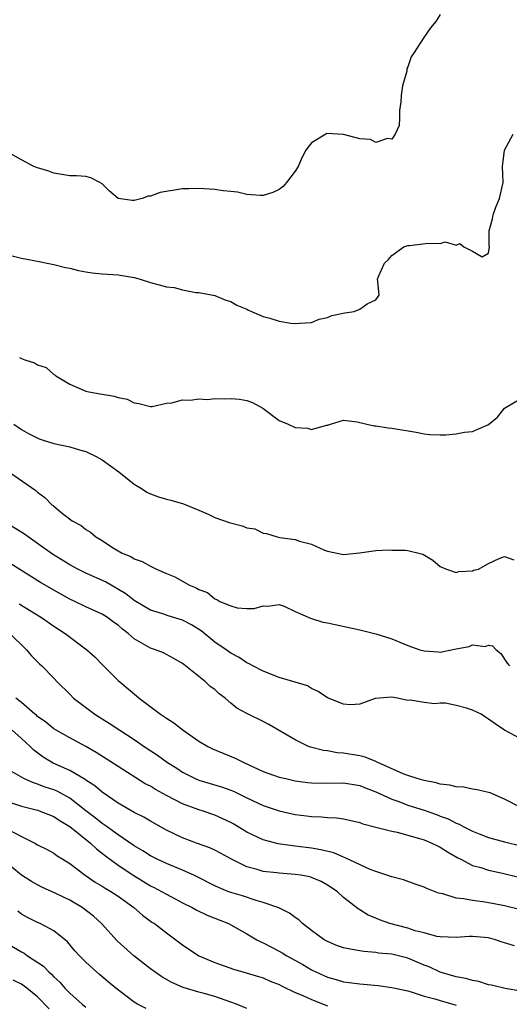
# Model space of a CAD drawing. Units: inches. Extents: x 2616000 to 2619000, y 1503000 to 1506000.
# Drawn here: x 2617171 to 2617232, y 1504361 to 1504483 of the extents above; entities that cross this region are included whole.
import ezdxf

# ---------------------------------------------------------------- set-up
doc = ezdxf.new("R2010")
doc.units = ezdxf.units.IN
doc.header["$MEASUREMENT"] = 0
doc.layers.add('LD26161503_2ft', color=212, linetype='Continuous')

msp = doc.modelspace()

# ---------------------------------------------------------------- linework, layer by layer
at = {"layer": 'LD26161503_2ft'}
for points, elevation in [([(2617223, 1504483.86), (2617222.46, 1504483), (2617221.78, 1504482.22), (2617220.97, 1504481), (2617219.68, 1504479), (2617219.4, 1504478.6), (2617219, 1504477.37), (2617218.84, 1504477.16), (2617218.84, 1504476.84), (2617218.33, 1504475), (2617218.17, 1504473.83), (2617218.12, 1504473), (2617217.94, 1504471.94), (2617217.94, 1504471), (2617217.92, 1504470.08), (2617217.4, 1504469), (2617217, 1504468.39), (2617216.46, 1504468.46), (2617215, 1504467.96), (2617214.33, 1504468.33), (2617213, 1504468.42), (2617212.56, 1504468.56), (2617211, 1504468.96), (2617208.93, 1504469.07), (2617208.78, 1504469), (2617207, 1504467.92), (2617206.31, 1504467), (2617205.87, 1504466.13), (2617205.35, 1504465), (2617205, 1504464.41), (2617203.92, 1504463), (2617203.49, 1504462.51), (2617203, 1504462.13), (2617202.23, 1504461.77), (2617201, 1504461.39), (2617200.62, 1504461.37), (2617199, 1504461.53), (2617197.81, 1504461.81), (2617197, 1504461.87), (2617196.03, 1504461.97), (2617195, 1504462.12), (2617193, 1504462.27), (2617191.78, 1504462.22), (2617191, 1504462.22), (2617188.23, 1504461.77), (2617187, 1504461.29), (2617186.71, 1504461.29), (2617185.97, 1504461), (2617185, 1504460.76), (2617184.75, 1504460.75), (2617183, 1504461), (2617181.94, 1504461.94), (2617181, 1504462.85), (2617180.74, 1504463), (2617179.59, 1504463.59), (2617179, 1504463.76), (2617177.84, 1504463.84), (2617177, 1504463.83), (2617176.01, 1504464.01), (2617175, 1504464.15), (2617174.39, 1504464.39), (2617173, 1504464.83), (2617172.54, 1504465), (2617171, 1504465.81), (2617169.21, 1504466.79)], 7806), ([(2617169, 1504454.11), (2617171, 1504453.62), (2617173.18, 1504453.18), (2617174.2, 1504453), (2617175, 1504452.83), (2617176.46, 1504452.46), (2617177, 1504452.36), (2617178.09, 1504452.09), (2617179, 1504451.91), (2617179.79, 1504451.79), (2617181, 1504451.66), (2617183, 1504451.55), (2617185, 1504451.22), (2617185.72, 1504451), (2617187, 1504450.58), (2617189, 1504450.06), (2617189.96, 1504449.95), (2617191, 1504449.67), (2617192.64, 1504449.36), (2617193, 1504449.36), (2617195, 1504448.99), (2617196.38, 1504448.38), (2617197, 1504448.24), (2617197.76, 1504447.76), (2617199, 1504447.28), (2617199.17, 1504447.17), (2617199.56, 1504447), (2617201, 1504446.38), (2617201.82, 1504446.18), (2617203, 1504445.8), (2617204.44, 1504445.56), (2617205, 1504445.49), (2617205.54, 1504445.54), (2617207, 1504445.63), (2617207.97, 1504446.03), (2617209, 1504446.26), (2617209.52, 1504446.48), (2617211.16, 1504446.84), (2617212.32, 1504447), (2617213, 1504447.27), (2617213.92, 1504447.92), (2617215, 1504448.44), (2617215.42, 1504449), (2617215.27, 1504450.73), (2617215.21, 1504451), (2617215.32, 1504451.32), (2617216.07, 1504453), (2617216.56, 1504453.44), (2617217, 1504453.92), (2617217.6, 1504454.4), (2617218.5, 1504455), (2617219, 1504455.19), (2617219.2, 1504455.2), (2617221.49, 1504455.49), (2617223, 1504455.42), (2617223.62, 1504455.62), (2617225, 1504455.24), (2617225.43, 1504455.43), (2617225.95, 1504455), (2617227, 1504454.49), (2617228.22, 1504453.78), (2617229, 1504454.24), (2617229.13, 1504455), (2617229.1, 1504455.1), (2617229.07, 1504457), (2617229.49, 1504458.51), (2617229.56, 1504459), (2617229.93, 1504459.93), (2617230.38, 1504461), (2617230.82, 1504463), (2617230.75, 1504465), (2617231, 1504467), (2617232.07, 1504469)], 7808), ([(2617170.73, 1504441.27), (2617171, 1504441.15), (2617171.39, 1504441), (2617172.62, 1504440.62), (2617173, 1504440.35), (2617174.04, 1504440.04), (2617175, 1504439.15), (2617175.12, 1504439.12), (2617175.26, 1504439), (2617177, 1504437.96), (2617179, 1504437.09), (2617179.37, 1504437), (2617180.78, 1504436.78), (2617181, 1504436.72), (2617182.49, 1504436.49), (2617183, 1504436.32), (2617184.1, 1504436.1), (2617185, 1504435.65), (2617185.57, 1504435.57), (2617187, 1504435.19), (2617187.21, 1504435.21), (2617189, 1504435.6), (2617189.65, 1504435.65), (2617191, 1504436.04), (2617191.98, 1504435.98), (2617193, 1504436.15), (2617194.08, 1504436.08), (2617195, 1504436.17), (2617196.16, 1504436.16), (2617197, 1504436.18), (2617198.09, 1504436.09), (2617199, 1504435.94), (2617199.69, 1504435.69), (2617200.98, 1504435), (2617203, 1504433.45), (2617204.13, 1504433), (2617205, 1504432.58), (2617206.52, 1504432.52), (2617207, 1504432.34), (2617208.88, 1504432.88), (2617209, 1504432.89), (2617209.39, 1504433), (2617211, 1504433.48), (2617212.7, 1504433.3), (2617213.89, 1504433), (2617214.81, 1504432.81), (2617215, 1504432.79), (2617216.54, 1504432.54), (2617217, 1504432.51), (2617220.02, 1504432.02), (2617221, 1504431.8), (2617221.72, 1504431.72), (2617223, 1504431.67), (2617223.68, 1504431.68), (2617225, 1504431.81), (2617226.01, 1504432.01), (2617227, 1504432.11), (2617228.93, 1504432.93), (2617229, 1504432.94), (2617230.11, 1504433.89), (2617231, 1504434.98), (2617233, 1504436.2)], 7810), ([(2617170.03, 1504433), (2617171, 1504432.35), (2617171.85, 1504431.85), (2617173.17, 1504431.17), (2617173.7, 1504431), (2617175, 1504430.62), (2617177, 1504430.17), (2617178.18, 1504429.82), (2617179, 1504429.6), (2617180.25, 1504429), (2617181, 1504428.59), (2617183.1, 1504427.1), (2617185, 1504425.54), (2617185.91, 1504425), (2617186.56, 1504424.56), (2617187, 1504424.34), (2617187.99, 1504423.99), (2617189, 1504423.68), (2617189.55, 1504423.55), (2617191.1, 1504423.11), (2617193, 1504422.33), (2617194.19, 1504421.81), (2617195, 1504421.42), (2617196.8, 1504420.8), (2617198.39, 1504420.39), (2617199, 1504420.13), (2617199.99, 1504419.99), (2617201, 1504419.48), (2617201.43, 1504419.43), (2617202.74, 1504419), (2617203.07, 1504418.93), (2617205, 1504418.68), (2617205.51, 1504418.49), (2617207, 1504418.1), (2617208.63, 1504417.37), (2617209, 1504417.24), (2617211, 1504416.84), (2617212.99, 1504417.01), (2617215, 1504417.31), (2617216.58, 1504417.42), (2617217, 1504417.38), (2617218.65, 1504417.35), (2617219, 1504417.31), (2617220.85, 1504416.85), (2617222.1, 1504416.1), (2617223, 1504415.35), (2617223.78, 1504415), (2617225, 1504414.58), (2617225.3, 1504414.7), (2617227, 1504414.8), (2617227.14, 1504414.86), (2617227.74, 1504415), (2617229, 1504415.69), (2617230.31, 1504416.31), (2617231, 1504416.59), (2617232.15, 1504416.15)], 7812), ([(2617169.53, 1504427), (2617172.78, 1504424.78), (2617173, 1504424.57), (2617173.91, 1504423.91), (2617174.77, 1504423), (2617174.91, 1504422.91), (2617175, 1504422.81), (2617176.09, 1504421.91), (2617177.27, 1504421), (2617178.42, 1504420.42), (2617179, 1504419.92), (2617179.58, 1504419.58), (2617180.21, 1504419), (2617181, 1504418.55), (2617182.3, 1504417.7), (2617183.48, 1504417), (2617184.57, 1504416.57), (2617185, 1504416.27), (2617185.97, 1504415.97), (2617187, 1504415.36), (2617187.27, 1504415.27), (2617187.77, 1504415), (2617189, 1504414.47), (2617190.05, 1504414.05), (2617191.87, 1504413), (2617192.68, 1504412.68), (2617193, 1504412.47), (2617194.09, 1504412.09), (2617195, 1504411.3), (2617195.24, 1504411.24), (2617195.64, 1504411), (2617197, 1504410.43), (2617197.79, 1504410.21), (2617199, 1504410.13), (2617199.89, 1504410.11), (2617201, 1504410.43), (2617201.58, 1504410.42), (2617203, 1504410.6), (2617203.6, 1504410.4), (2617205, 1504409.74), (2617206.9, 1504408.9), (2617207, 1504408.89), (2617208.43, 1504408.43), (2617209, 1504408.33), (2617213, 1504407.46), (2617215, 1504406.99), (2617217, 1504406.35), (2617219, 1504405.53), (2617220.48, 1504405), (2617221, 1504404.85), (2617222.75, 1504404.75), (2617223, 1504404.7), (2617225, 1504405.13), (2617226.58, 1504405.42), (2617227, 1504405.62), (2617228.59, 1504405.41), (2617229, 1504405.58), (2617229.48, 1504405.48), (2617229.95, 1504405), (2617230.53, 1504404.53), (2617231.32, 1504403.32), (2617231.59, 1504403)], 7814), ([(2617233, 1504393.94), (2617231, 1504395.02), (2617229.81, 1504395.81), (2617229, 1504396.4), (2617228.61, 1504396.61), (2617228.08, 1504397), (2617227, 1504397.5), (2617226.26, 1504397.74), (2617225, 1504398.09), (2617223.65, 1504398.35), (2617223, 1504398.38), (2617222.28, 1504398.28), (2617221, 1504398.44), (2617219.28, 1504398.72), (2617219, 1504398.69), (2617217.7, 1504399), (2617217, 1504399.11), (2617215.43, 1504399), (2617214.94, 1504398.94), (2617213, 1504398.26), (2617211.85, 1504398.15), (2617211, 1504398.25), (2617209, 1504399.01), (2617207.83, 1504399.83), (2617207, 1504400.19), (2617206.5, 1504400.5), (2617204.99, 1504400.99), (2617203, 1504401.56), (2617201, 1504402.32), (2617199.74, 1504403), (2617199.27, 1504403.27), (2617199, 1504403.39), (2617198.02, 1504404.02), (2617197, 1504404.56), (2617196.4, 1504405), (2617195, 1504405.95), (2617193.33, 1504407.33), (2617192.09, 1504408.09), (2617191, 1504408.67), (2617189.22, 1504409.22), (2617188.56, 1504409.44), (2617187, 1504409.91), (2617185, 1504411.11), (2617183.94, 1504411.94), (2617181.41, 1504413.41), (2617179, 1504414.52), (2617178.01, 1504415), (2617177, 1504415.54), (2617174.86, 1504416.86), (2617173, 1504418.2), (2617171.83, 1504419), (2617171.35, 1504419.35), (2617168.89, 1504420.89)], 7816), ([(2617233, 1504385.41), (2617231, 1504386.44), (2617229.22, 1504387.22), (2617229, 1504387.29), (2617227.61, 1504387.61), (2617227, 1504387.69), (2617225.92, 1504387.92), (2617225, 1504387.97), (2617224.2, 1504388.2), (2617223, 1504388.33), (2617222.49, 1504388.49), (2617221, 1504388.76), (2617220.15, 1504389), (2617219, 1504389.38), (2617218.39, 1504389.61), (2617215.27, 1504391), (2617215.1, 1504391.1), (2617215, 1504391.13), (2617213.68, 1504391.68), (2617213, 1504391.84), (2617211, 1504392.18), (2617210.22, 1504392.22), (2617209, 1504392.43), (2617208.49, 1504392.49), (2617206.9, 1504392.9), (2617206.65, 1504393), (2617205, 1504393.81), (2617201.72, 1504395.72), (2617201, 1504396.11), (2617199, 1504397.1), (2617197.75, 1504397.75), (2617197, 1504398.37), (2617196.28, 1504399), (2617195.54, 1504399.54), (2617195, 1504400.05), (2617194.44, 1504400.44), (2617193.84, 1504401), (2617193, 1504401.67), (2617191.38, 1504403), (2617191.15, 1504403.15), (2617191, 1504403.31), (2617189.92, 1504403.92), (2617189, 1504404.4), (2617188.62, 1504404.62), (2617187.63, 1504405), (2617187, 1504405.19), (2617185, 1504406.34), (2617184.25, 1504407), (2617183.54, 1504407.54), (2617183, 1504408.04), (2617182.43, 1504408.43), (2617181.68, 1504409), (2617181, 1504409.42), (2617179, 1504410.32), (2617177.63, 1504411), (2617177, 1504411.29), (2617175, 1504412.41), (2617173.36, 1504413.36), (2617169.66, 1504415.66)], 7818), ([(2617170.71, 1504410.71), (2617173.49, 1504409), (2617175, 1504407.94), (2617176.43, 1504407), (2617179.12, 1504405), (2617180.1, 1504404.1), (2617181.08, 1504403.08), (2617183, 1504401.19), (2617183.2, 1504401), (2617185.29, 1504399.29), (2617185.61, 1504399), (2617188.27, 1504397), (2617189, 1504396.49), (2617189.92, 1504395.92), (2617191.07, 1504395), (2617193, 1504393.67), (2617194.12, 1504393), (2617194.7, 1504392.7), (2617196.11, 1504392.11), (2617197.55, 1504391.55), (2617198.6, 1504391), (2617201, 1504389.9), (2617203, 1504389.19), (2617203.81, 1504389), (2617205, 1504388.74), (2617206.52, 1504388.52), (2617207, 1504388.47), (2617208.43, 1504388.43), (2617211, 1504388.46), (2617213, 1504388.15), (2617213.82, 1504387.82), (2617215, 1504387.37), (2617217, 1504386.44), (2617217.85, 1504386.15), (2617219, 1504385.71), (2617221, 1504385.07), (2617222.54, 1504384.54), (2617223, 1504384.35), (2617224, 1504384), (2617225, 1504383.46), (2617225.35, 1504383.35), (2617225.94, 1504383), (2617227, 1504382.48), (2617227.86, 1504382.14), (2617229, 1504381.71), (2617231, 1504381.16), (2617233, 1504380.67)], 7820), ([(2617169.56, 1504407), (2617171.62, 1504405), (2617172.24, 1504404.24), (2617173.24, 1504403.24), (2617173.51, 1504403), (2617175, 1504401.46), (2617175.42, 1504401), (2617177, 1504399.47), (2617177.46, 1504399), (2617180.12, 1504397), (2617181, 1504396.43), (2617181.9, 1504395.9), (2617183.19, 1504395), (2617185, 1504393.84), (2617186.22, 1504393), (2617187.9, 1504391.9), (2617189.12, 1504391), (2617190.29, 1504390.29), (2617191, 1504389.81), (2617192.57, 1504389), (2617193, 1504388.82), (2617194.41, 1504388.41), (2617195.95, 1504387.95), (2617197, 1504387.57), (2617197.39, 1504387.39), (2617199, 1504386.6), (2617201, 1504385.65), (2617203, 1504385.01), (2617205, 1504384.56), (2617206.39, 1504384.39), (2617207, 1504384.29), (2617208.26, 1504384.26), (2617209, 1504384.17), (2617210.13, 1504384.13), (2617211, 1504384), (2617213, 1504383.56), (2617213.39, 1504383.39), (2617215.01, 1504382.99), (2617217, 1504382.47), (2617217.66, 1504382.34), (2617220.42, 1504381.58), (2617221, 1504381.39), (2617221.98, 1504381), (2617222.65, 1504380.65), (2617223, 1504380.49), (2617223.9, 1504379.9), (2617225.18, 1504379.18), (2617225.55, 1504379), (2617227, 1504378.22), (2617228.05, 1504377.95), (2617229, 1504377.63), (2617230.74, 1504377.26), (2617232.78, 1504376.78)], 7822), ([(2617233, 1504372.72), (2617231, 1504373.2), (2617229.51, 1504373.51), (2617228.3, 1504373.7), (2617227, 1504373.86), (2617225.91, 1504374.09), (2617225, 1504374.18), (2617223.31, 1504374.69), (2617222.78, 1504374.78), (2617221.34, 1504375.34), (2617221, 1504375.54), (2617219.9, 1504375.9), (2617218.44, 1504376.44), (2617217, 1504376.79), (2617216.86, 1504376.86), (2617215, 1504377.46), (2617214.29, 1504377.71), (2617211.18, 1504379.18), (2617211, 1504379.23), (2617209.77, 1504379.77), (2617208.17, 1504380.17), (2617207, 1504380.36), (2617205, 1504380.61), (2617204.64, 1504380.64), (2617202.89, 1504380.89), (2617201, 1504381.39), (2617199, 1504382.36), (2617197.36, 1504383.36), (2617197, 1504383.56), (2617196.02, 1504384.02), (2617195, 1504384.47), (2617193.44, 1504385), (2617193, 1504385.13), (2617191, 1504385.86), (2617189, 1504386.89), (2617187.64, 1504387.64), (2617187, 1504388.05), (2617186.37, 1504388.37), (2617183, 1504390.49), (2617180.26, 1504392.26), (2617178.98, 1504392.98), (2617177, 1504394.05), (2617175.32, 1504395), (2617175, 1504395.2), (2617174.02, 1504396.02), (2617173, 1504396.72), (2617172.86, 1504396.86), (2617172.67, 1504397), (2617171, 1504398.43), (2617170.3, 1504399)], 7824), ([(2617232.23, 1504368.23), (2617231, 1504368.63), (2617230.7, 1504368.7), (2617229.87, 1504369), (2617229, 1504369.23), (2617227, 1504369.41), (2617226.6, 1504369.4), (2617225, 1504369.29), (2617223, 1504369.36), (2617222.58, 1504369.42), (2617221, 1504369.85), (2617219.88, 1504370.12), (2617219, 1504370.42), (2617216.74, 1504371), (2617215.46, 1504371.46), (2617215, 1504371.66), (2617214.05, 1504372.05), (2617213, 1504372.73), (2617212.82, 1504372.82), (2617211, 1504374.26), (2617210.19, 1504375), (2617209, 1504375.78), (2617208.21, 1504376.21), (2617207, 1504376.73), (2617206.8, 1504376.8), (2617205.69, 1504377), (2617205, 1504377.1), (2617203, 1504377.26), (2617202.7, 1504377.3), (2617201, 1504377.49), (2617200.27, 1504377.73), (2617199, 1504378.05), (2617197.07, 1504379), (2617195.73, 1504379.73), (2617195, 1504380.11), (2617194.4, 1504380.4), (2617192.73, 1504381), (2617191, 1504381.66), (2617189, 1504382.61), (2617187, 1504383.71), (2617186.2, 1504384.2), (2617185, 1504384.81), (2617183, 1504385.96), (2617181, 1504387.3), (2617180.09, 1504388.09), (2617179, 1504388.82), (2617178.9, 1504388.9), (2617177, 1504390), (2617174.92, 1504390.92), (2617173.67, 1504391.67), (2617172.53, 1504392.53), (2617172.08, 1504393), (2617171, 1504393.99), (2617169.84, 1504395)], 7826), ([(2617233, 1504362.61), (2617231.05, 1504362.95), (2617229.37, 1504363.37), (2617229, 1504363.42), (2617227.8, 1504363.8), (2617227, 1504363.93), (2617226.19, 1504364.19), (2617225, 1504364.39), (2617223, 1504364.98), (2617221.62, 1504365.62), (2617221, 1504365.85), (2617219, 1504366.7), (2617217.81, 1504367), (2617217, 1504367.2), (2617215.35, 1504367.35), (2617215, 1504367.41), (2617213.53, 1504367.53), (2617213, 1504367.63), (2617211.81, 1504367.81), (2617211, 1504368.01), (2617210.26, 1504368.26), (2617209, 1504368.76), (2617208.59, 1504369), (2617207, 1504370.16), (2617205.89, 1504371), (2617205.45, 1504371.45), (2617205, 1504371.77), (2617204.3, 1504372.3), (2617202.96, 1504372.96), (2617201, 1504373.64), (2617200.14, 1504373.86), (2617198.43, 1504374.43), (2617197, 1504374.85), (2617196.61, 1504375), (2617195.47, 1504375.47), (2617195, 1504375.69), (2617192.81, 1504376.81), (2617192.42, 1504377), (2617191, 1504377.65), (2617189, 1504378.46), (2617187.85, 1504379), (2617187, 1504379.43), (2617186.05, 1504380.05), (2617185, 1504380.66), (2617183, 1504382.01), (2617182.44, 1504382.44), (2617181.63, 1504383), (2617181.27, 1504383.27), (2617181, 1504383.44), (2617180.14, 1504384.14), (2617178.99, 1504384.99), (2617177, 1504386.59), (2617175.44, 1504387.44), (2617175, 1504387.62), (2617173.95, 1504387.95), (2617173, 1504388.32), (2617172.47, 1504388.47), (2617171.29, 1504389), (2617169.83, 1504389.83)], 7828), ([(2617169, 1504386.23), (2617171, 1504385.57), (2617173, 1504385.07), (2617175, 1504384.3), (2617175.78, 1504383.78), (2617177, 1504383.05), (2617179.56, 1504381), (2617180.29, 1504380.29), (2617181.41, 1504379.41), (2617183, 1504378.24), (2617184.96, 1504376.96), (2617187, 1504375.7), (2617187.48, 1504375.48), (2617188.37, 1504375), (2617189, 1504374.64), (2617190.09, 1504374.09), (2617191, 1504373.6), (2617192.19, 1504373), (2617192.7, 1504372.7), (2617194.04, 1504372.04), (2617196.69, 1504371), (2617197, 1504370.84), (2617199, 1504369.73), (2617200.24, 1504369), (2617200.73, 1504368.73), (2617201, 1504368.62), (2617203, 1504367.58), (2617203.37, 1504367.37), (2617203.97, 1504367), (2617205.92, 1504365.92), (2617207, 1504365.28), (2617207.55, 1504365), (2617209, 1504364.36), (2617210.07, 1504364.07), (2617211, 1504363.78), (2617211.71, 1504363.71), (2617213, 1504363.51), (2617213.48, 1504363.48), (2617215.31, 1504363.31), (2617217, 1504363.09), (2617219, 1504362.64), (2617219.5, 1504362.5), (2617221, 1504362.01), (2617222.33, 1504361.67), (2617223, 1504361.44), (2617225, 1504360.89)], 7830), ([(2617169.32, 1504382.68), (2617171, 1504381.81), (2617172.67, 1504381), (2617173, 1504380.8), (2617174.19, 1504380.19), (2617175, 1504379.73), (2617175.42, 1504379.42), (2617176.14, 1504379), (2617177, 1504378.47), (2617178.92, 1504377), (2617180.15, 1504376.15), (2617181, 1504375.65), (2617181.39, 1504375.39), (2617182.09, 1504375), (2617183, 1504374.4), (2617184.96, 1504373), (2617186.04, 1504372.04), (2617187.2, 1504371.2), (2617187.52, 1504371), (2617189, 1504369.85), (2617190.15, 1504369), (2617191, 1504368.36), (2617193.04, 1504367), (2617195, 1504366.18), (2617197.33, 1504365.33), (2617198.89, 1504364.89), (2617200.42, 1504364.42), (2617201, 1504364.25), (2617201.86, 1504363.86), (2617203, 1504363.43), (2617203.28, 1504363.28), (2617205, 1504362.46), (2617205.94, 1504362.06), (2617207, 1504361.57), (2617209, 1504360.8)], 7832), ([(2617199, 1504360.45), (2617197.68, 1504361), (2617197, 1504361.26), (2617195, 1504361.96), (2617193.68, 1504362.32), (2617193, 1504362.49), (2617191.07, 1504363.07), (2617189.67, 1504363.67), (2617188.41, 1504364.41), (2617187, 1504365.38), (2617184.93, 1504367), (2617182.88, 1504368.88), (2617180.91, 1504371), (2617179.93, 1504371.93), (2617178.52, 1504373), (2617177, 1504373.91), (2617175.25, 1504374.75), (2617173.53, 1504375.53), (2617173, 1504375.8), (2617172.24, 1504376.24), (2617171, 1504377), (2617168.58, 1504379)], 7834), ([(2617186.46, 1504360.46), (2617185.4, 1504361), (2617185, 1504361.25), (2617182.7, 1504363), (2617181.77, 1504363.77), (2617180.7, 1504364.7), (2617180.31, 1504365), (2617179, 1504366.21), (2617178.18, 1504367), (2617177.61, 1504367.61), (2617176.72, 1504368.72), (2617175, 1504370.1), (2617173.3, 1504371), (2617173, 1504371.12), (2617171.75, 1504371.75), (2617171, 1504372.19), (2617170.54, 1504372.54)], 7836), ([(2617168.78, 1504368.78), (2617171, 1504367.48), (2617171.32, 1504367.32), (2617171.74, 1504367), (2617173.71, 1504365.71), (2617174.39, 1504365), (2617174.71, 1504364.71), (2617175, 1504364.41), (2617175.75, 1504363.75), (2617176.39, 1504363), (2617177, 1504362.37), (2617178.53, 1504361), (2617179, 1504360.61)], 7838), ([(2617174.43, 1504360.43), (2617173, 1504361.92), (2617171.66, 1504363), (2617171, 1504363.48), (2617169.97, 1504363.97)], 7840)]:
    msp.add_lwpolyline(points, dxfattribs=dict(at, elevation=elevation))

doc.saveas('drawing.dxf')
